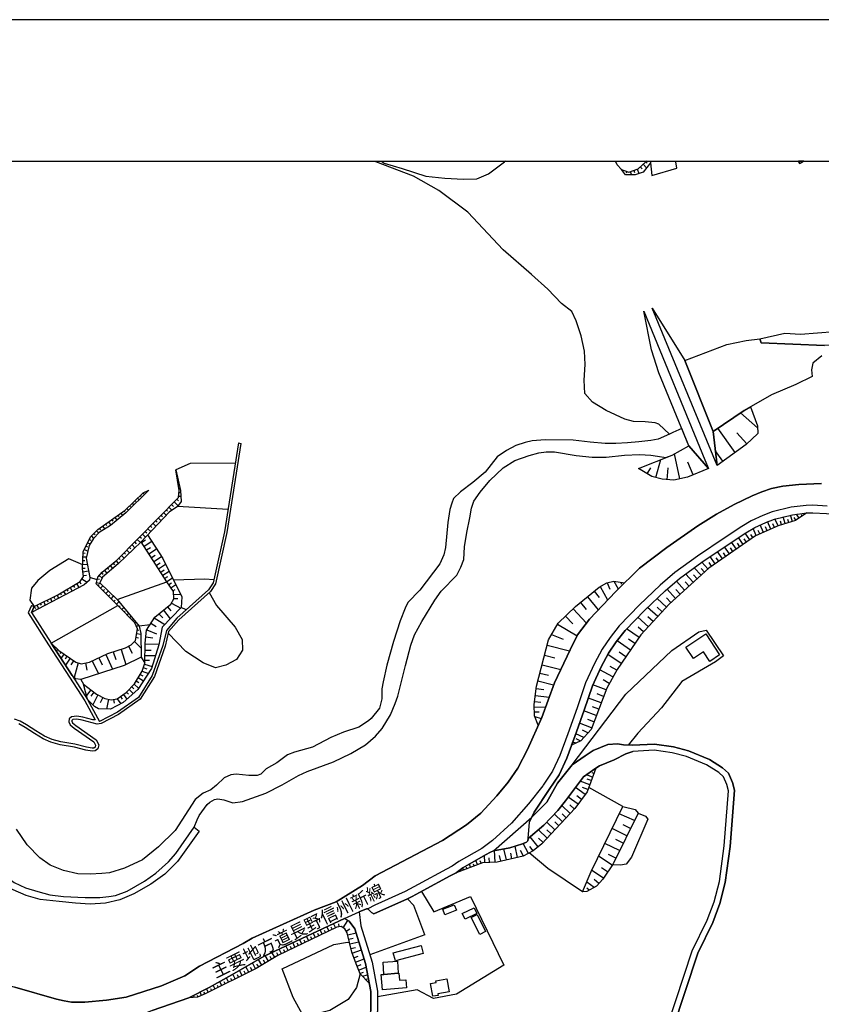
# Model space of a CAD drawing. Extents: x -10 to 410, y -24 to 273.
# Drawn here: x 76 to 209, y 110 to 273 of the extents above; entities that cross this region are included whole.
import ezdxf

# ---------------------------------------------------------------- set-up
doc = ezdxf.new("R2010")
doc.units = 0
for name, color, linetype in [('01_CYUKI_PNT', 2, 'Continuous'), ('05_DM_LINE', 7, 'Continuous'), ('06_HOUSE_POLY', 160, 'Continuous'), ('07_HODO_POLY', 1, 'Continuous'), ('08_ROAD_LINE', 3, 'Continuous'), ('09_ROAD_POLY', 5, 'Continuous'), ('12_KASEN_LINE', 4, 'Continuous'), ('13_KASEN_POLY', 253, 'Continuous'), ('印刷レイアウト', 1, 'Continuous'), ('印刷用フレーム', 1, 'Continuous'), ('背景', 3, 'Continuous')]:
    doc.layers.add(name, color=color, linetype=linetype)
doc.styles.add('STD', font='txt')

msp = doc.modelspace()

# ---------------------------------------------------------------- linework, layer by layer
at = {"layer": '05_DM_LINE', "color": 253}
for p, q in [((136.350334, 249.647122), (136.408211, 249.589244)), ((136.408211, 249.589244), (136.452998, 249.544458)), ((156.808516, 249.544458), (156.867083, 249.589244)), ((156.945631, 249.647122), (156.867083, 249.589244)), ((175.243739, 249.647122), (175.273367, 249.589244)), ((175.292832, 249.544458), (175.273367, 249.589244)), ((179.802634, 249.128463), (180.367113, 248.515063)), ((180.251874, 249.544458), (180.296833, 249.589244)), ((180.261693, 249.550315), (180.26755, 249.544458)), ((180.26755, 249.544458), (180.507673, 249.284698)), ((180.360223, 249.647122), (180.296833, 249.589244)), ((181.072152, 249.589244), (181.062505, 249.544458)), ((181.085243, 249.647122), (181.072152, 249.589244)), ((185.217463, 249.647122), (185.228487, 249.589244)), ((185.238306, 249.544458), (185.228487, 249.589244)), ((176.501888, 248.149883), (176.433503, 247.954546)), ((177.091688, 247.935082), (176.988163, 247.643971)), ((177.677699, 247.899942), (177.873036, 247.368536)), ((178.261643, 248.118533), (178.402203, 247.749563)), ((178.85351, 248.333507), (179.126879, 247.58351)), ((179.34168, 248.704544), (179.662074, 248.358828)), ((192.097491, 199.083455), (181.34173, 225.214332)), ((198.822145, 205.333548), (196.017493, 207.788523)), ((192.097491, 199.083455), (191.447229, 204.720148)), ((195.087834, 201.233884), (192.212901, 205.233812)), ((197.052572, 202.675312), (195.382734, 204.458493)), ((112.562466, 202.810015), (112.95693, 202.739735)), ((193.087783, 199.794351), (191.812409, 201.569781)), ((181.917923, 197.069797), (182.767483, 200.050321)), ((185.943344, 196.833464), (185.023332, 201.019082)), ((102.167924, 198.300213), (102.171886, 198.300213)), ((180.517491, 197.698699), (181.08197, 198.64989)), ((183.828056, 196.694798), (183.978434, 198.644033)), ((188.136664, 197.509219), (187.238184, 199.62847)), ((102.267487, 197.685091), (102.312446, 197.688881)), ((102.363261, 197.06394), (102.408219, 197.073759)), ((102.462824, 196.448646), (102.587881, 196.470178)), ((97.292942, 194.765028), (97.328082, 194.685102)), ((102.558598, 195.829563), (102.642486, 195.845238)), ((102.652304, 195.214269), (102.863144, 195.243552)), ((95.367133, 193.224037), (95.507693, 193.073659)), ((95.818269, 193.653813), (96.097493, 193.364769)), ((96.267509, 194.089273), (96.408069, 193.944751)), ((96.716749, 194.519048), (96.992185, 194.239651)), ((102.331911, 193.454514), (102.623021, 193.169432)), ((102.617164, 193.974034), (103.001809, 193.935105)), ((102.677626, 194.595185), (102.818358, 194.57951)), ((93.542955, 191.515097), (93.677658, 191.329579)), ((94.017517, 191.925236), (94.312417, 191.614661)), ((94.466758, 192.355012), (94.613174, 192.204633)), ((94.917893, 192.788577), (95.202974, 192.489715)), ((100.581974, 191.669438), (100.796776, 191.458426)), ((101.023291, 192.114716), (101.527308, 191.618623)), ((101.457029, 192.559995), (101.757785, 192.269057)), ((101.898345, 193.009235), (102.546712, 192.36862)), ((110.853526, 191.729899), (102.472643, 192.269057)), ((91.511727, 190.054205), (91.697245, 189.800301)), ((92.023324, 190.419385), (92.363182, 189.944823)), ((92.527341, 190.784565), (92.687366, 190.563907)), ((93.037043, 191.149917), (93.331943, 190.743568)), ((98.831866, 189.884189), (99.062343, 189.653712)), ((99.273355, 190.329468), (99.722595, 189.884189)), ((99.70692, 190.774919), (99.933607, 190.559945)), ((100.148409, 191.224159), (100.581974, 190.794383)), ((202.238129, 189.018953), (201.722743, 190.179262)), ((203.427721, 189.390162), (203.08769, 190.499483)), ((204.027167, 189.573614), (203.863181, 190.108809)), ((204.622824, 189.759304), (204.302775, 190.788527)), ((205.212969, 189.964288), (204.912212, 190.413528)), ((205.73249, 190.310003), (205.302542, 190.95458)), ((206.25201, 190.65968), (206.122819, 190.84916)), ((206.773253, 191.003328), (206.68747, 191.134242)), ((89.011621, 188.18903), (89.373012, 187.833496)), ((89.482393, 188.595207), (89.652237, 188.36473)), ((89.992095, 188.958492), (90.347629, 188.47015)), ((90.498008, 189.323672), (90.687488, 189.063912)), ((91.007709, 189.689025), (91.398383, 189.149867)), ((97.523419, 188.544392), (98.007799, 188.06983)), ((97.96284, 188.98967), (98.197279, 188.753337)), ((98.398301, 189.435121), (98.867178, 188.974167)), ((198.603381, 187.409577), (198.087823, 188.573675)), ((199.206962, 187.679156), (198.94324, 188.278775)), ((199.822256, 187.948735), (199.277242, 189.169504)), ((200.437378, 188.22417), (200.167971, 188.845148)), ((201.058529, 188.493576), (200.507658, 189.724164)), ((201.657975, 188.759193), (201.386502, 189.358812)), ((202.832064, 189.208434), (202.65223, 189.784626)), ((87.808594, 186.774818), (88.033214, 186.663542)), ((88.132777, 187.304157), (88.492101, 186.944834)), ((88.572199, 187.749436), (88.751861, 187.569774)), ((95.77331, 186.753459), (96.283184, 186.25926)), ((96.212904, 187.204594), (96.462846, 186.954652)), ((96.488167, 186.284581), (97.122926, 186.694892)), ((96.648364, 187.649873), (97.14842, 187.159635)), ((97.087786, 188.095151), (97.331871, 187.855028)), ((196.447268, 185.948684), (195.677634, 187.063862)), ((196.997967, 186.32954), (196.617112, 186.878343)), ((197.542809, 186.704538), (196.792811, 187.788538)), ((198.068358, 187.069718), (197.703006, 187.595095)), ((86.978498, 185.095162), (87.55848, 184.81008)), ((87.251866, 185.653784), (87.482343, 185.544402)), ((87.533158, 186.214301), (87.943297, 186.015175)), ((94.023374, 184.970277), (94.482433, 184.524826)), ((94.462796, 185.413489), (94.697234, 185.185079)), ((94.898428, 185.864624), (95.382808, 185.390062)), ((95.33785, 186.310075), (95.581935, 186.063923)), ((96.898306, 185.649822), (98.161967, 186.470272)), ((97.308445, 185.019025), (97.937347, 185.425202)), ((97.712899, 184.384266), (98.982416, 185.198687)), ((194.167993, 184.364629), (193.3534, 185.538546)), ((194.747975, 184.769084), (194.341798, 185.349065)), ((195.3221, 185.169404), (194.527317, 186.319721)), ((195.892436, 185.560078), (195.497972, 186.128346)), ((86.748021, 183.894029), (87.328003, 183.868536)), ((86.767486, 184.51897), (87.126809, 184.503467)), ((92.712859, 183.628413), (92.921804, 183.425324)), ((93.152281, 184.073691), (93.578095, 183.653734)), ((93.587741, 184.524826), (93.808572, 184.304168)), ((98.123037, 183.749508), (98.757796, 184.159646)), ((98.533176, 183.114749), (99.802694, 183.935026)), ((191.792944, 182.720285), (190.956992, 183.925208)), ((192.392563, 183.134214), (191.978463, 183.733832)), ((192.98822, 183.550209), (192.162086, 184.7398)), ((193.578021, 183.958453), (193.167882, 184.55032)), ((86.671712, 182.019036), (87.132666, 181.999571)), ((86.697206, 182.643977), (87.472525, 182.614693)), ((86.722527, 183.269089), (87.037065, 183.253414)), ((90.302671, 181.644038), (90.722628, 181.11866)), ((90.792908, 182.034711), (90.992034, 181.778741)), ((91.283145, 182.425213), (91.671752, 181.929119)), ((91.773382, 182.81003), (91.962862, 182.573697)), ((92.261724, 183.198637), (92.626904, 182.73975)), ((98.933496, 182.493598), (99.546723, 182.89409)), ((99.308495, 181.909654), (100.482411, 182.663614)), ((99.667818, 181.354994), (100.222651, 181.714317)), ((189.43736, 180.80998), (188.296861, 182.063995)), ((190.03319, 181.349137), (189.492137, 181.948756)), ((190.597496, 181.864696), (189.572236, 182.993654)), ((191.193325, 182.304118), (190.767512, 182.909593)), ((86.578006, 180.243606), (87.421882, 179.649844)), ((86.732346, 181.39978), (87.671823, 181.538618)), ((86.822263, 180.778802), (87.308538, 180.854938)), ((89.107395, 180.063944), (87.876807, 180.470121)), ((89.148391, 180.22018), (89.466718, 180.140081)), ((89.427616, 180.759337), (89.911997, 180.349026)), ((89.831898, 181.233899), (90.087869, 181.019097)), ((100.00182, 180.829617), (101.058431, 181.503478)), ((100.341679, 180.30424), (100.837773, 180.624462)), ((100.683605, 179.778863), (101.613264, 180.378309)), ((188.148378, 179.643987), (186.886612, 181.0346)), ((188.808458, 180.243606), (188.206944, 180.903687)), ((84.058607, 178.45853), (84.228451, 178.175343)), ((84.587774, 178.784608), (84.956916, 178.184989)), ((85.12297, 179.108792), (85.318306, 178.78857)), ((85.658165, 179.435042), (86.062447, 178.765144)), ((86.193361, 179.759226), (86.402306, 179.409721)), ((88.992156, 179.614704), (89.648275, 179.444861)), ((89.222633, 179.114648), (89.408152, 179.304129)), ((89.662055, 178.66937), (90.046872, 179.054187)), ((90.103372, 178.229948), (90.296814, 178.425285)), ((92.402284, 176.769055), (100.703069, 179.743551)), ((101.017434, 179.253314), (101.457029, 179.534606)), ((101.357293, 178.730004), (102.171886, 179.253314)), ((101.697152, 178.204626), (102.07215, 178.44475)), ((172.697125, 178.954624), (173.917894, 176.704632)), ((173.827977, 179.554243), (174.308568, 178.47989)), ((174.97261, 179.854999), (175.697114, 178.550342)), ((176.197169, 179.659663), (176.187351, 179.313947)), ((185.202993, 176.970249), (183.796878, 178.515202)), ((185.962809, 177.663574), (185.273446, 178.425285)), ((186.716768, 178.345186), (185.353372, 179.854999)), ((187.452985, 179.009229), (186.787048, 179.743551)), ((81.328025, 176.938898), (81.591747, 176.409559)), ((81.886647, 177.214334), (82.01756, 176.958535)), ((82.447164, 177.493559), (82.697106, 176.993675)), ((82.988216, 177.809991), (83.142556, 177.560049)), ((83.523412, 178.134174), (83.847595, 177.599151)), ((90.542966, 177.784669), (90.943286, 178.184989)), ((90.982388, 177.345247), (91.187371, 177.544374)), ((91.427667, 176.899797), (91.841767, 177.313897)), ((101.796715, 177.599151), (102.96288, 177.663574)), ((101.832027, 176.929252), (102.497964, 176.970249)), ((170.568228, 177.243617), (172.367084, 175.069762)), ((171.658084, 178.143993), (172.497998, 177.11856)), ((183.697142, 175.528821), (182.136686, 176.964392)), ((184.427675, 176.269), (183.728493, 177.038634)), ((78.183514, 175.800294), (78.642573, 175.599101)), ((78.591758, 175.489719), (78.933511, 175.339341)), ((79.091641, 175.823721), (79.382751, 175.243567)), ((79.65233, 176.105013), (79.79289, 175.819759)), ((80.212847, 176.378381), (80.488283, 175.829578)), ((80.773364, 176.659673), (80.902211, 176.390095)), ((81.443263, 169.534699), (92.542844, 175.778762)), ((91.867088, 176.45848), (92.078101, 176.66932)), ((92.308577, 176.015096), (92.703041, 176.409559)), ((92.747999, 175.573779), (92.927661, 175.749479)), ((93.187421, 175.128328), (93.507815, 175.44476)), ((100.812451, 175.573779), (101.357293, 174.909565)), ((101.437391, 176.153761), (102.978383, 175.345197)), ((103.908214, 175.060116), (103.0683, 175.429085)), ((168.187495, 175.224102), (170.417849, 172.878337)), ((169.408092, 176.284675), (170.367034, 175.124539)), ((182.238144, 173.944766), (180.572268, 175.4799)), ((182.978495, 174.74954), (182.171826, 175.493681)), ((78.341644, 174.913527), (78.568331, 174.813963)), ((93.6327, 174.684945), (93.767575, 174.823782)), ((94.072122, 174.243628), (94.308455, 174.479961)), ((94.511716, 173.800244), (94.613174, 173.899807)), ((94.953033, 173.358927), (95.11323, 173.515162)), ((98.591743, 173.724108), (100.318252, 172.628395)), ((99.357415, 174.394006), (100.033171, 173.724108)), ((100.107412, 174.999482), (101.251873, 173.583548)), ((166.91212, 174.009189), (168.126861, 172.733815)), ((180.687335, 172.259253), (178.962892, 173.849164)), ((181.472644, 173.11467), (180.617055, 173.899807)), ((95.386598, 172.909687), (95.472553, 172.944827)), ((95.626893, 172.333495), (95.978465, 172.479911)), ((97.882742, 172.599112), (96.078029, 172.358816)), ((98.037082, 172.845264), (98.917821, 172.284574)), ((165.591787, 172.663535), (168.86325, 170.769077)), ((179.14841, 170.483823), (177.082042, 171.894073)), ((179.892551, 171.399874), (179.023353, 172.204476)), ((95.546795, 170.515173), (95.96279, 170.438864)), ((95.652215, 171.1284), (96.376891, 170.999554)), ((95.761597, 171.743694), (96.007749, 171.704593)), ((97.177703, 170.55996), (98.363161, 170.4194)), ((97.337728, 171.733876), (98.953133, 171.079652)), ((164.613208, 170.97406), (166.517485, 170.169458)), ((178.443199, 169.454601), (177.363162, 170.188923)), ((81.667883, 169.313869), (81.617068, 169.26512)), ((82.113162, 168.878408), (82.037025, 168.804167)), ((94.287096, 169.015179), (94.917893, 167.893972)), ((95.277216, 169.809962), (96.392566, 168.698747)), ((97.058503, 169.403786), (99.382737, 169.368646)), ((163.867173, 169.214305), (167.613197, 168.253468)), ((177.703021, 168.374563), (175.488169, 169.890061)), ((82.55844, 168.438987), (82.312461, 168.188873)), ((83.052639, 168.060026), (82.882796, 167.810084)), ((83.56837, 167.708454), (83.087779, 166.993597)), ((84.087891, 167.358949), (83.773353, 166.890072)), ((84.603449, 167.009272), (83.822274, 165.854993)), ((89.376801, 167.095227), (89.911997, 165.948699)), ((90.523329, 167.624566), (91.658143, 165.198702)), ((91.777344, 168.083453), (92.197129, 166.800327)), ((93.068221, 168.499448), (93.886603, 165.970231)), ((96.408069, 167.198752), (97.01165, 166.179176)), ((97.033181, 167.499509), (98.802582, 167.474015)), ((97.042828, 168.38421), (98.062404, 168.368707)), ((163.427751, 167.509328), (165.132728, 167.073695)), ((176.183561, 166.144036), (173.953034, 167.669352)), ((176.947167, 167.26507), (175.828027, 168.028848)), ((85.183431, 166.618598), (84.706974, 165.919416)), ((85.933601, 166.259275), (85.292813, 163.839267)), ((87.152303, 166.243599), (87.367105, 165.05418)), ((88.296764, 166.589315), (89.308588, 164.435097)), ((96.761708, 165.470176), (97.363222, 165.259163)), ((96.972548, 166.063938), (98.232419, 165.628478)), ((97.017506, 166.724018), (97.792825, 166.714372)), ((163.033115, 165.954556), (166.136629, 165.163562)), ((175.427707, 165.024897), (174.318214, 165.643981)), ((95.921794, 163.804127), (96.802705, 163.27875)), ((96.242187, 164.339323), (96.693323, 164.073706)), ((96.558447, 164.87848), (97.607307, 164.515023)), ((162.671724, 164.544478), (164.081974, 164.184983)), ((174.808451, 163.913509), (172.636663, 165.12446)), ((86.402306, 163.483906), (86.818301, 162.720128)), ((87.068243, 162.528753), (86.921826, 162.333416)), ((94.841756, 162.284668), (95.212793, 161.934991)), ((95.273427, 162.739765), (95.992074, 162.050229)), ((95.603467, 163.265142), (96.03307, 163.009172)), ((162.341684, 163.24361), (164.943248, 162.579568)), ((173.658134, 161.768937), (171.478422, 162.595243)), ((174.202976, 162.82951), (173.16204, 163.409664)), ((88.058535, 161.768937), (87.328003, 160.813957)), ((88.552734, 161.390149), (88.062497, 160.743677)), ((89.222633, 160.935052), (88.3729, 159.284679)), ((90.052729, 160.509238), (89.591775, 159.618681)), ((92.962801, 160.65376), (93.257701, 160.224156)), ((93.478532, 161.009294), (94.027336, 160.208481)), ((93.978415, 161.378436), (94.308455, 161.063898)), ((94.411981, 161.829571), (95.107373, 161.163634)), ((161.927584, 160.854953), (164.207031, 160.569872)), ((162.072106, 161.993557), (163.341796, 161.833533)), ((172.837857, 159.599044), (170.716711, 160.403818)), ((173.247995, 160.679253), (172.167958, 161.083535)), ((90.998063, 160.208481), (90.636673, 158.560003)), ((91.827987, 160.185055), (91.937368, 159.563904)), ((92.447243, 160.304083), (93.027224, 159.458484)), ((161.742065, 158.903824), (163.613269, 158.948782)), ((161.796842, 159.833483), (162.818313, 159.704636)), ((172.433575, 158.538471), (171.392467, 158.935002)), ((161.761702, 158.118686), (162.542878, 158.140046)), ((161.812345, 157.354909), (162.902201, 157.034687)), ((172.037044, 157.49943), (169.992036, 158.274921)), ((89.081901, 156.060069), (88.261624, 156.28469)), ((171.267582, 155.464412), (169.261675, 156.224056)), ((171.652227, 156.47417), (170.636613, 156.858815)), ((169.988246, 153.858826), (168.632773, 154.454483)), ((170.648326, 154.605033), (169.761559, 155.044455)), ((168.693235, 152.919348), (168.132718, 153.083507)), ((169.457012, 153.269025), (168.716661, 153.624559)), ((171.417961, 147.265085), (170.408203, 147.640084)), ((171.632762, 147.849029), (171.332005, 147.964267)), ((171.853421, 148.43504), (171.648437, 148.509281)), ((170.947188, 145.993673), (169.367095, 146.573655)), ((171.202987, 146.679247), (170.511556, 146.929188)), ((170.187373, 144.368621), (168.587815, 145.538576)), ((169.597572, 143.569876), (168.79297, 144.159676)), ((170.652288, 145.204574), (169.747951, 145.538576)), ((176.433503, 142.358925), (170.786991, 145.560107)), ((167.71276, 141.22411), (166.308539, 142.538586)), ((169.007772, 142.765101), (167.386682, 143.954521)), ((168.402296, 141.964289), (167.667974, 142.653825)), ((166.433596, 139.855029), (165.091732, 141.108872)), ((167.058537, 140.524928), (166.386571, 141.149868)), ((178.376881, 140.050194), (175.857311, 141.179152)), ((176.433503, 142.358925), (178.482301, 141.864726)), ((165.17183, 138.509203), (163.808434, 139.784577)), ((165.802627, 139.184958), (165.126872, 139.819717)), ((177.728514, 138.733823), (176.492069, 139.339299)), ((163.882676, 137.128408), (162.411964, 138.509203)), ((164.537071, 137.829485), (163.837889, 138.479919)), ((177.117182, 137.499445), (174.658073, 138.714358)), ((160.757802, 134.59523), (159.876891, 136.224071)), ((162.392499, 135.694732), (161.068205, 137.358885)), ((163.197274, 136.394086), (162.417821, 137.11859)), ((175.908126, 135.04447), (173.462797, 136.253354)), ((176.511707, 136.269029), (175.286975, 136.874505)), ((153.501914, 133.054239), (153.443347, 134.229877)), ((155.242204, 133.143983), (155.142468, 135.054116)), ((156.187366, 133.300218), (155.978421, 134.233839)), ((157.107378, 133.503307), (156.69724, 135.349017)), ((158.017573, 133.708462), (157.812417, 134.618656)), ((158.956878, 133.919474), (158.537093, 135.800324)), ((159.943209, 134.153741), (159.46279, 135.04447)), ((161.562404, 135.034652), (160.992068, 135.749509)), ((175.30265, 133.823701), (174.081881, 134.425214)), ((151.136683, 132.284604), (150.943241, 132.809981)), ((151.722522, 132.503368), (151.607284, 132.813943)), ((152.308533, 132.724026), (152.042916, 133.435094)), ((152.892476, 132.944857), (152.742098, 133.345177)), ((154.287051, 133.095235), (154.247949, 133.878478)), ((174.667891, 132.624463), (172.427718, 134.124457)), ((148.796775, 131.403866), (148.796775, 131.413512)), ((149.382785, 131.624524), (149.353502, 131.708412)), ((149.966729, 131.845182), (149.841672, 132.179184)), ((150.55274, 132.063946), (150.472641, 132.278748)), ((173.222502, 130.458531), (171.277228, 131.759227)), ((173.917894, 131.503429), (172.876959, 132.198649)), ((171.683577, 128.919435), (170.443343, 129.829629)), ((172.462858, 129.573659), (171.693224, 130.265089)), ((170.847625, 128.458481), (170.46677, 128.788521)), ((128.728404, 122.259204), (128.398364, 122.944778)), ((129.331985, 122.393907), (129.277208, 122.864852)), ((130.001884, 122.194781), (130.777203, 123.448796)), ((125.353417, 120.628296), (125.001845, 121.354867)), ((125.912039, 120.903904), (125.742196, 121.259093)), ((126.478413, 121.175377), (126.132697, 121.884378)), ((127.037035, 121.444784), (126.873048, 121.794461)), ((127.603408, 121.720047), (127.267512, 122.413544)), ((128.167887, 121.989798), (127.998044, 122.333618)), ((130.462838, 121.689041), (131.058495, 122.060078)), ((130.738273, 121.038607), (132.136637, 121.364857)), ((121.972572, 118.999455), (121.607392, 119.759098)), ((122.537051, 119.274718), (122.353427, 119.649889)), ((123.097568, 119.544469), (122.738245, 120.294466)), ((123.662047, 119.813875), (123.482385, 120.184912)), ((124.228421, 120.089483), (123.872887, 120.823633)), ((124.787043, 120.358889), (124.613238, 120.72407)), ((130.908116, 120.314103), (131.632792, 120.479812)), ((131.078132, 119.559972), (132.581916, 119.909649)), ((143.542832, 121.069957), (134.402304, 117.739583)), ((118.622906, 117.32376), (118.136631, 118.134391)), ((119.158101, 117.64002), (118.966726, 118.038618)), ((119.72258, 117.913561), (119.341725, 118.698698)), ((120.287059, 118.185034), (120.097579, 118.573641)), ((120.847576, 118.458575), (120.472578, 119.229932)), ((121.412055, 118.730048), (121.228432, 119.114865)), ((131.261583, 118.778624), (132.037074, 118.964315)), ((131.466739, 117.993487), (132.997911, 118.559861)), ((115.402258, 115.403809), (114.908059, 116.393929)), ((115.943311, 115.720068), (115.658057, 116.194803)), ((116.478506, 116.038395), (115.91196, 116.983729)), ((117.011635, 116.358789), (116.73241, 116.829734)), ((117.54683, 116.68504), (116.998027, 117.60488)), ((118.087882, 117.003366), (117.828122, 117.435037)), ((131.742174, 117.249346), (132.488209, 117.524954)), ((132.007791, 116.524843), (133.462827, 117.059866)), ((113.167942, 114.284497), (112.742128, 115.124411)), ((113.722602, 114.563894), (113.501944, 115.003488)), ((114.283119, 114.845359), (113.822165, 115.759342)), ((114.841741, 115.124411), (114.603513, 115.599146)), ((132.277197, 115.823766), (132.97259, 116.104886)), ((132.533168, 115.188835), (133.808542, 115.698709)), ((132.761578, 114.609025), (133.341732, 114.839157)), ((109.812419, 112.605013), (109.47256, 113.28473)), ((110.372936, 112.88441), (110.197236, 113.233743)), ((110.933453, 113.163463), (110.568273, 113.884177)), ((111.488285, 113.444927), (111.302595, 113.813897)), ((112.046735, 113.72398), (111.66209, 114.493614)), ((112.607425, 114.003377), (112.408126, 114.403697)), ((133.193248, 114.159785), (134.042809, 114.419545)), ((133.63267, 113.714334), (133.972529, 113.753263)), ((134.072264, 113.268883), (134.247964, 113.294377)), ((106.447249, 110.958602), (106.193346, 111.538411)), ((107.017413, 111.204582), (106.882709, 111.514985)), ((107.578102, 111.483979), (107.273383, 112.095139)), ((108.136724, 111.765099), (107.982384, 112.073779)), ((108.697241, 112.044496), (108.376847, 112.684939)), ((109.251902, 112.323549), (109.087743, 112.653933)), ((142.257811, 111.909793), (135.662004, 110.733982)), ((104.632718, 110.614781), (104.626861, 110.675415)), ((105.251801, 110.644065), (105.10349, 110.979961)), ((105.872952, 110.708488), (105.751857, 110.983751))]:
    msp.add_line(p, q, dxfattribs=at)
for points in [[(136.452998, 249.544458), (136.78321, 249.319838), (139.796807, 248.403787), (143.738169, 247.114632), (146.863215, 246.804229), (149.956911, 246.628357), (152.193294, 246.67521), (154.113246, 247.550264), (156.808516, 249.544458)], [(176.212845, 248.259265), (175.523309, 249.028727), (175.292832, 249.544458)], [(176.212845, 248.259265), (177.437404, 247.810025), (178.992175, 248.384322), (180.251874, 249.544458)], [(181.062505, 249.544458), (181.023404, 249.378404), (179.847593, 247.829489), (178.523298, 247.374392), (176.867068, 247.358889), (176.212845, 248.259265)], [(181.023404, 249.378404), (181.261632, 247.243651), (185.443289, 248.458564), (185.238306, 249.544458)], [(179.943366, 224.720133), (190.091756, 199.989688), (190.671738, 198.5834)], [(190.671738, 198.5834), (187.392524, 202.349061), (182.417806, 214.483894), (181.197209, 218.30416), (179.943366, 224.720133)], [(181.34173, 225.214332), (186.747947, 216.52494), (191.447229, 204.720148), (192.097491, 199.083455)], [(199.187497, 220.108873), (203.353307, 221.024924), (205.99225, 220.909686), (222.89251, 222.194878), (224.867239, 218.979915)], [(186.747947, 216.52494), (193.716686, 219.175252), (196.95697, 219.810011), (199.187497, 220.108873)], [(224.867239, 218.979915), (224.193378, 218.765114), (222.152159, 219.85497), (209.953076, 218.993696), (199.42762, 219.464296), (199.187497, 220.108873)], [(207.882574, 213.823641), (205.177485, 212.518983), (201.161882, 210.778866), (196.59179, 208.179197), (191.447229, 204.720148)], [(191.447229, 204.720148), (196.59179, 208.179197), (197.662009, 208.784672)], [(197.662009, 208.784672), (198.812499, 205.640161), (198.863142, 204.374433), (196.917868, 202.550255), (192.097491, 199.083455)], [(112.95693, 202.739735), (110.671798, 187.944773), (108.77734, 179.41351), (107.912104, 178.114709), (102.652304, 173.390106), (100.96283, 171.448622), (100.392494, 169.018968), (98.617064, 163.999464), (96.25769, 160.208481), (92.642579, 157.675302), (89.777294, 156.153776), (89.081901, 156.060069)], [(112.562466, 202.810015), (110.277334, 188.019014), (108.398379, 179.569746), (107.607385, 178.378432), (102.363261, 173.669331), (100.597649, 171.640169), (100.007677, 169.12835), (98.251884, 164.175336), (95.956934, 160.489773), (92.478421, 158.050301), (89.466718, 156.515167)], [(179.068312, 198.563935), (184.626801, 200.800319), (187.392524, 202.349061), (190.671738, 198.5834)], [(81.443263, 169.534699), (82.716743, 168.284646), (85.57221, 166.354876), (86.456911, 166.118715), (87.812383, 166.358838), (90.86715, 167.788553), (93.808572, 168.739743), (94.74805, 169.274939), (95.453088, 169.98394), (95.796737, 171.929213), (95.376952, 172.929152), (92.542844, 175.778762), (88.937379, 179.399902), (89.22849, 180.519042), (89.927672, 181.349137), (92.392466, 183.300267), (102.591671, 193.720131), (102.70312, 194.894047), (102.162067, 198.345171)], [(102.162067, 198.345171), (102.933596, 194.925225), (103.058481, 193.099152), (102.472643, 192.269057), (101.052574, 191.288582), (96.421849, 186.390173), (92.603478, 182.720285), (89.966774, 180.47994), (89.55853, 179.528749), (92.402284, 176.769055), (96.078029, 172.358816), (96.376891, 171.124438), (96.408069, 167.198752), (93.607378, 165.833461), (86.402306, 163.483906), (85.578067, 163.599144), (84.927633, 164.149843), (81.443263, 169.534699)], [(112.042946, 199.444846), (104.562438, 199.413496), (102.162067, 198.345171)], [(190.671738, 198.5834), (187.207005, 197.114756), (184.92773, 196.608843), (183.007779, 196.759222), (181.273345, 197.253421), (179.068312, 198.563935)], [(78.212797, 174.628445), (78.642573, 175.599101), (82.572221, 177.554192), (86.261574, 179.804184), (86.847584, 180.628423), (86.667923, 181.864696), (86.777304, 184.694842), (88.00772, 187.1791), (89.232279, 188.413478), (93.732435, 191.649973), (96.732425, 194.534551), (97.70308, 194.935044)], [(97.70308, 194.935044), (93.886603, 191.198665), (91.312428, 189.079587), (89.433473, 187.893958), (88.497957, 186.948796), (87.792919, 185.769023), (87.273398, 183.644088), (87.876807, 180.470121), (87.822202, 179.999521), (86.943358, 179.229887), (78.212797, 174.628445)], [(202.036936, 195.403749), (201.158092, 195.239762), (199.552677, 194.669427), (197.91798, 194.024849), (194.966739, 192.573775), (192.027211, 190.970256), (188.91784, 189.044447), (183.757776, 185.435021), (179.238155, 182.015074), (178.49212, 181.288504)], [(207.033013, 191.179201), (205.148546, 189.925358), (202.267413, 189.034629), (198.478497, 187.354972), (190.722553, 181.979934), (184.136564, 176.003383), (179.421779, 170.893962), (175.492131, 165.134279), (173.767516, 162.050229), (171.16199, 155.185015), (169.482334, 153.284701), (167.943237, 152.573633)], [(167.943237, 152.573633), (168.478433, 154.015061), (170.033204, 158.39016), (171.417961, 162.46433), (172.841646, 165.573701), (174.062416, 167.87847), (175.363284, 169.729864), (176.831928, 171.634313), (180.091678, 175.024803), (183.472522, 178.23391), (185.841714, 180.274957), (189.568274, 182.993654), (194.132681, 186.063923), (196.908222, 187.864674), (198.363258, 188.739728), (200.206901, 189.608926), (201.652119, 190.163586), (204.662099, 190.874482), (207.033013, 191.179201)], [(97.488279, 187.518959), (100.023352, 183.589311), (103.183538, 177.22019), (103.0683, 175.429085), (99.876935, 172.179154), (99.363272, 169.26512), (98.132684, 165.319797), (95.837733, 161.813896), (93.42186, 159.669496), (91.292963, 158.538471), (89.337872, 158.608923), (88.632661, 159.019062), (87.498018, 160.175236), (86.818301, 162.720128)], [(86.818301, 162.720128), (88.982338, 161.060109), (90.367094, 160.349041), (91.433523, 160.114775), (92.437424, 160.294436), (93.912097, 161.31005), (95.322175, 162.788513), (96.558447, 164.8647), (97.01165, 166.179176), (97.062465, 169.554164), (97.312406, 171.698736), (98.662023, 173.829527), (101.367112, 176.024915), (101.832027, 176.909615), (101.767432, 178.089388), (100.703069, 179.743551), (96.421849, 186.390173)], [(86.693244, 182.573697), (84.417931, 183.550209), (81.247926, 181.595117), (79.257694, 179.938888), (78.20694, 178.644048), (77.933572, 176.653817), (78.642573, 175.599101)], [(108.501904, 180.038623), (107.017413, 180.169364), (101.808428, 179.989703)], [(162.402318, 155.909691), (161.777205, 157.435007), (161.732419, 159.319819), (162.122921, 162.384231), (164.081974, 170.063866), (165.703064, 172.85491), (168.577996, 175.599101), (172.517463, 178.85885), (173.783191, 179.538567), (174.962792, 179.858789), (176.742183, 179.569746)], [(176.742183, 179.569746), (175.257692, 178.118671), (170.89844, 173.515162), (168.943349, 170.925312), (167.683477, 168.399885), (165.072267, 162.938892), (162.962835, 157.175247), (162.402318, 155.909691)], [(107.73227, 177.954513), (108.933575, 175.788581), (112.027271, 172.198619), (113.167942, 170.153783), (113.232365, 168.358888), (112.232426, 166.79447), (110.456996, 165.894095), (108.738238, 165.413504), (106.712866, 166.239638), (103.857399, 168.159589), (100.898406, 171.169397)], [(78.183514, 175.800294), (77.648318, 174.589343), (81.023306, 169.26512), (84.507676, 163.874407), (87.068243, 159.919438), (88.751861, 156.794392)], [(78.642573, 175.599101), (78.212797, 174.628445), (81.443263, 169.534699), (84.927633, 164.149843), (87.498018, 160.175236), (89.466718, 156.515167)], [(168.011622, 149.323702), (176.953023, 161.044434), (184.617155, 168.294465), (189.091645, 171.435014), (190.318271, 171.714239), (193.1777, 167.448694), (191.822228, 166.399835), (186.273385, 163.134229), (182.867046, 158.784623), (178.921723, 154.550256), (177.331984, 152.599127)], [(88.751861, 156.794392), (88.402184, 156.765108), (86.742164, 157.249489), (85.716732, 157.413475), (84.853391, 157.294447), (84.433434, 156.954588), (84.392437, 156.454533), (84.622914, 155.964296), (85.261635, 155.4291), (88.527241, 153.118647), (88.827998, 152.550206), (88.773393, 152.265125), (88.562381, 152.095109), (88.283156, 152.069788), (87.3125, 152.249449), (85.408051, 152.724183), (83.081923, 153.108828), (81.597603, 153.538604), (80.341694, 154.083446), (78.937473, 154.948682), (77.386663, 155.970152), (76.302664, 156.559953), (75.386613, 156.87449)], [(88.261624, 156.28469), (86.632783, 156.759252), (85.71277, 156.90963), (85.058546, 156.819713), (84.911957, 156.69879), (84.898349, 156.550307), (85.027196, 156.278833), (85.568248, 155.823736), (88.917914, 153.458506), (89.353375, 152.62841), (89.22849, 151.989689), (88.757718, 151.608834), (88.261624, 151.563875), (87.206908, 151.759212), (85.308488, 152.233946), (82.972541, 152.624448), (81.427588, 153.06387), (80.107427, 153.640062), (78.667894, 154.528725), (77.126903, 155.538482), (76.103365, 156.099171)], [(167.943237, 152.573633), (167.126922, 150.403739), (165.857404, 147.634227), (164.232353, 145.233857), (161.697279, 141.425304), (161.408063, 140.800191)], [(171.956946, 148.72994), (170.507766, 144.81011), (168.497898, 142.064025), (162.97851, 136.163609), (161.558442, 135.028795), (159.898423, 134.128419), (155.558464, 133.159658), (153.122953, 133.034602), (148.751816, 131.384229)], [(148.751816, 131.384229), (149.863204, 132.194859), (153.632655, 134.339259), (154.472569, 134.81985), (154.933523, 135.015187), (157.693217, 135.538497), (159.783184, 136.184969), (160.433446, 136.474013), (160.68356, 136.685025), (160.732308, 137.073631), (163.347652, 139.304159), (165.662067, 141.698672), (166.908158, 143.313905), (169.908148, 147.288512), (171.956946, 148.72994)], [(68.097652, 140.70459), (68.392552, 140.868576), (68.497972, 138.474063), (69.693248, 138.52884), (70.328007, 136.169466), (71.363258, 134.038502), (72.626919, 132.224143), (73.867154, 130.778753), (75.28705, 129.765034), (77.183575, 128.893941), (79.267513, 128.233861), (81.222605, 127.730016), (83.488272, 127.413584), (87.117163, 127.259243), (89.517533, 127.259243), (91.058525, 127.429259), (92.148381, 127.599102), (94.113118, 128.319816), (96.966691, 129.964332), (98.873035, 131.294484), (100.972648, 133.19876), (102.177743, 134.550271), (105.197196, 138.970157), (106.046757, 138.26908)], [(169.757769, 128.224042), (171.19334, 131.583527), (176.433503, 142.358925)], [(178.482301, 141.864726), (178.992175, 141.300247), (174.831878, 132.874405), (173.1269, 130.319866), (172.058576, 129.118561), (170.456951, 128.243679), (169.757769, 128.224042)], [(178.992175, 141.300247), (180.238266, 140.77487), (180.613265, 140.288595), (177.863218, 133.964261), (176.978517, 132.804125), (176.062466, 132.624463), (174.722496, 132.704561)], [(106.046757, 138.26908), (102.462824, 133.224082), (100.337889, 131.140144), (98.023302, 129.470133), (95.197118, 127.894002), (92.863238, 126.858923), (90.462868, 126.323728), (87.953116, 126.169387), (85.50193, 126.309947), (82.792879, 126.60502), (79.636655, 126.954525), (77.302603, 127.618567), (75.122891, 128.518943), (73.398448, 129.5287), (72.287061, 130.653868), (71.068358, 132.224143), (70.16781, 133.970117), (69.492055, 136.019088), (69.193365, 138.044459), (68.238212, 138.015176), (68.097652, 140.70459)], [(169.757769, 128.224042), (163.978449, 132.073764), (160.898362, 134.669472)], [(142.982315, 128.278819), (145.023362, 124.874548), (151.158043, 127.399803), (156.648319, 116.019103), (148.792985, 111.169442), (144.982365, 110.483868), (142.257811, 111.909793)], [(143.542832, 121.069957), (141.697122, 125.903771), (140.6679, 127.059945)], [(104.357282, 110.598934), (107.716767, 112.323549), (111.492075, 114.390262), (116.857294, 117.5346), (130.177584, 123.775046), (130.998033, 123.329595), (131.917874, 122.073858), (133.703122, 116.268872), (134.292923, 113.050119)], [(134.292923, 113.050119), (132.777253, 114.579397), (132.113211, 116.243723), (131.392497, 118.198815), (131.023355, 119.804229), (130.661964, 121.374504), (130.242179, 122.04423), (129.622923, 122.429047), (128.908066, 122.345331), (119.09764, 117.609014), (115.517497, 115.464442), (107.058582, 111.224219), (105.792853, 110.675415), (104.357282, 110.598934)], [(132.777253, 114.579397), (132.183491, 112.284619), (130.787021, 110.294387), (127.787032, 108.464353), (124.242201, 107.608936), (123.197131, 107.823565), (121.661997, 110.653711), (119.857284, 115.390028), (128.433504, 119.425269), (130.712779, 119.813875), (131.023355, 119.804229)], [(90.671813, 110.179321), (87.072205, 109.845147), (84.822213, 109.87443), (83.617118, 110.104907)]]:
    msp.add_lwpolyline(points, dxfattribs=at)
at = {"layer": '06_HOUSE_POLY', "color": 255}
for points in [[(190.886712, 166.491646), (189.828034, 168.091204), (188.177661, 166.995492), (186.93157, 168.876514), (190.212851, 171.056053), (192.52141, 167.575646), (190.886712, 166.491646)], [(146.88268, 124.386206), (146.521461, 125.30019), (148.427633, 126.056044), (148.786956, 125.146022), (146.88268, 124.386206)], [(150.236308, 123.645855), (149.76743, 124.591189), (151.742159, 125.565807), (152.206902, 124.620645), (150.236308, 123.645855)], [(152.662, 121.110954), (151.251922, 123.950746), (152.222578, 124.431165), (153.632655, 121.5912), (152.662, 121.110954)], [(138.652346, 116.731893), (138.306631, 118.071691), (142.941318, 119.270928), (143.287033, 117.931131), (138.652346, 116.731893)], [(139.111233, 114.661735), (136.75186, 114.470188), (136.620946, 116.536556), (138.982387, 116.687107), (139.111233, 114.661735)], [(139.111233, 114.661735), (139.216653, 114.671381), (139.312427, 113.501427), (140.406245, 113.585487), (140.511664, 112.251546), (136.511564, 111.931152), (136.312438, 114.437115), (136.75186, 114.470188), (139.111233, 114.661735)], [(144.857308, 110.835267), (144.482309, 112.94091), (145.431605, 113.110753), (145.376828, 113.421501), (147.207035, 113.751541), (147.597537, 111.571829), (145.697222, 111.231798), (145.742181, 110.991675), (144.857308, 110.835267)]]:
    msp.add_lwpolyline(points, close=True, dxfattribs=at)
at = {"layer": '07_HODO_POLY', "color": 253}
msp.add_lwpolyline([(210.402317, 192.323661), (208.011765, 192.454575), (206.93345, 192.425292), (204.443335, 192.104898), (201.283149, 191.358862), (199.712874, 190.759243), (197.773286, 189.839403), (196.242113, 188.925247), (193.443317, 187.10882), (188.853417, 184.015125), (185.062434, 181.253364), (182.63657, 179.163569), (179.212834, 175.909676), (175.841808, 172.399813), (174.353526, 170.470215), (172.998054, 168.534588), (171.722507, 166.128361), (170.257652, 162.925283), (168.853432, 158.804088), (167.302622, 154.43898), (165.956968, 150.839372), (164.761692, 148.249521), (163.197274, 145.929249), (163.13664, 145.839332), (160.783123, 142.819878), (157.972614, 139.604915), (154.812428, 136.733773), (153.011677, 135.425326), (149.183487, 133.243547), (148.081917, 132.444801), (147.162077, 131.944746), (142.466756, 129.419491), (140.273436, 128.249536), (135.242046, 125.979907), (134.062446, 125.399925), (134.693243, 124.749491), (135.058595, 124.524871), (140.6679, 127.059945), (141.437362, 127.425297), (143.25775, 128.429198), (147.757734, 130.845243), (148.751816, 131.384229), (149.863204, 132.194859), (153.632655, 134.339259), (154.472569, 134.81985), (154.933523, 135.015187), (161.3085, 140.589351), (161.697279, 141.425304), (164.232353, 145.233857), (165.857404, 147.634227), (167.126922, 150.403739), (168.478433, 154.015061), (170.033204, 158.39016), (171.417961, 162.46433), (172.841646, 165.573701), (174.062416, 167.87847), (175.363284, 169.729864), (176.831928, 171.634313), (180.091678, 175.024803), (183.472522, 178.23391), (185.841714, 180.274957), (189.568274, 182.993654), (194.132681, 186.063923), (196.908222, 187.864674), (198.363258, 188.739728), (200.206901, 189.608926), (201.652119, 190.163586), (204.662099, 190.874482), (207.033013, 191.179201), (207.997984, 191.204522), (210.296897, 191.079637)], dxfattribs=at)
at = {"layer": '08_ROAD_LINE', "color": 253}
for p, q in [((205.663243, 249.647122), (205.693216, 249.589244)), ((205.716642, 249.544458), (205.693216, 249.589244)), ((205.863059, 249.269023), (205.716642, 249.544458)), ((206.337793, 249.544458), (205.863059, 249.269023)), ((206.412207, 249.589244), (206.337793, 249.544458)), ((206.512804, 249.647122), (206.412207, 249.589244)), ((125.15808, 125.134309), (128.792828, 126.538529))]:
    msp.add_line(p, q, dxfattribs=at)
for points in [[(128.792828, 126.538529), (133.187391, 129.259294), (135.296823, 130.845243), (140.911985, 133.819739), (146.478398, 136.75341), (150.466785, 139.313977), (152.847518, 141.253394), (155.492145, 144.153819), (157.382814, 146.434989), (158.998047, 148.774898), (160.607423, 151.839311), (162.962835, 157.175247), (165.072267, 162.938892), (167.683477, 168.399885), (168.943349, 170.925312), (170.89844, 173.515162), (175.257692, 178.118671), (179.238155, 182.015074), (183.757776, 185.435021), (188.91784, 189.044447), (192.027211, 190.970256), (194.966739, 192.573775), (197.91798, 194.024849), (199.552677, 194.669427), (201.158092, 195.239762), (203.042904, 195.599086), (205.671856, 195.878483), (209.456982, 196.064001)], [(176.831928, 171.634313), (180.091678, 175.024803), (183.472522, 178.23391), (185.841714, 180.274957), (189.568274, 182.993654), (194.132681, 186.063923), (196.908222, 187.864674), (198.363258, 188.739728), (200.206901, 189.608926), (201.652119, 190.163586), (204.662099, 190.874482), (207.033013, 191.179201), (207.997984, 191.204522), (210.296897, 191.079637), (214.296653, 190.608865), (216.671701, 189.958431), (218.08798, 189.390162), (219.386781, 188.698732)], [(176.831928, 171.634313), (175.363284, 169.729864), (174.062416, 167.87847), (172.841646, 165.573701), (171.417961, 162.46433), (170.033204, 158.39016), (168.478433, 154.015061), (167.126922, 150.403739), (165.857404, 147.634227), (164.232353, 145.233857), (161.697279, 141.425304), (161.3085, 140.589351)], [(178.033061, 152.550206), (176.581986, 152.659588), (175.56241, 152.809966), (173.943216, 152.688871), (171.527342, 151.704607), (170.216656, 150.829553), (168.011622, 149.323702), (165.578007, 146.25929), (163.832033, 143.114779), (161.3085, 140.589351)], [(183.1523, 71.669355), (178.49212, 88.319846), (175.661974, 97.30431), (177.767444, 99.265259), (183.953113, 104.493536), (184.751858, 105.444727), (188.898375, 118.009334), (191.382806, 123.095329), (192.59169, 126.239667), (193.472601, 129.733856), (194.292878, 135.753471), (195.017554, 145.07366), (194.652201, 146.358853), (193.988159, 147.909663), (193.036968, 148.829503), (190.827973, 150.220116), (187.341709, 151.659649), (184.847632, 152.310083), (181.712767, 152.76518), (178.033061, 152.550206)], [(172.568278, 149.159715), (174.982429, 150.143979), (176.927702, 151.134272), (178.0918, 151.550267)], [(174.517513, 97.605067), (177.103402, 100.015256), (183.242045, 105.204603), (183.863196, 105.939098), (187.966821, 118.384161), (190.462793, 123.493582), (191.636709, 126.538529), (192.492126, 129.925231), (193.296729, 135.858891), (194.00194, 144.974097), (193.707039, 146.024851), (193.148417, 147.329508), (192.417885, 148.03472), (190.367019, 149.323702), (187.027344, 150.708458), (184.652295, 151.329609), (181.667809, 151.759212), (178.0918, 151.550267)], [(160.732308, 137.073631), (163.347652, 139.304159), (165.662067, 141.698672), (166.908158, 143.313905), (169.908148, 147.288512), (171.956946, 148.72994), (172.568278, 149.159715)], [(160.732308, 137.073631), (160.68356, 136.685025), (160.433446, 136.474013), (159.783184, 136.184969), (157.693217, 135.538497), (154.933523, 135.015187), (154.472569, 134.81985), (153.632655, 134.339259), (149.863204, 132.194859), (148.751816, 131.384229), (147.757734, 130.845243), (143.25775, 128.429198)], [(143.25775, 128.429198), (141.437362, 127.425297), (140.6679, 127.059945), (135.058595, 124.524871), (134.693243, 124.749491), (134.062446, 125.399925), (133.837826, 125.399925), (132.648406, 124.890051)], [(103.648454, 114.239711), (106.107391, 115.823766), (113.347603, 119.634386), (114.841741, 120.479812), (125.15808, 125.134309)], [(132.648406, 124.890051), (132.911956, 122.573741), (134.773341, 116.528632), (135.658214, 111.720312), (135.677679, 108.345152), (135.206906, 106.739738), (134.45312, 105.80405), (132.822211, 104.608946), (127.613227, 103.493769), (126.447234, 103.104818), (125.357378, 102.364811), (124.761721, 101.099083), (124.693336, 99.874352)], [(130.177584, 123.775046), (116.857294, 117.5346), (111.492075, 114.390262), (107.716767, 112.323549), (104.357282, 110.598934)], [(130.177584, 123.775046), (130.998033, 123.329595), (131.917874, 122.073858), (133.703122, 116.268872), (134.558539, 111.614548), (134.578004, 108.499493), (134.212824, 107.259258), (133.687447, 106.605035), (132.363152, 105.640063), (127.322116, 104.560026), (125.953035, 104.099072), (124.488181, 103.104818), (123.677722, 101.374346), (123.591767, 99.938775)], [(51.591683, 119.124512), (54.527249, 119.194792), (55.953002, 119.060088), (57.7069, 118.458575), (61.398319, 116.589266), (65.732422, 115.024848), (72.078116, 113.345364), (75.443285, 112.378326), (82.322279, 110.355021), (83.617118, 110.104907)], [(83.617118, 110.104907), (84.822213, 109.87443), (87.072205, 109.845147), (90.671813, 110.179321), (93.943275, 110.688851), (99.792875, 112.559882), (103.648454, 114.239711)], [(104.357282, 110.598934), (98.247922, 108.48399), (96.207048, 107.649932)]]:
    msp.add_lwpolyline(points, dxfattribs=at)
at = {"layer": '09_ROAD_POLY', "color": 7}
msp.add_lwpolyline([(205.716642, 249.544458), (205.863059, 249.269023), (206.337793, 249.544458), (206.412207, 249.589244), (206.512804, 249.647122), (205.663243, 249.647122), (205.693216, 249.589244)], close=True, dxfattribs=at)
for points in [[(209.456982, 196.064001), (205.671856, 195.878483), (203.042904, 195.599086), (201.158092, 195.239762), (199.552677, 194.669427), (197.91798, 194.024849), (194.966739, 192.573775), (192.027211, 190.970256), (188.91784, 189.044447), (183.757776, 185.435021), (179.238155, 182.015074), (175.257692, 178.118671), (170.89844, 173.515162), (168.943349, 170.925312), (167.683477, 168.399885), (165.072267, 162.938892), (162.962835, 157.175247), (160.607423, 151.839311), (158.998047, 148.774898), (157.382814, 146.434989), (155.492145, 144.153819), (152.847518, 141.253394), (150.466785, 139.313977), (146.478398, 136.75341), (140.911985, 133.819739), (135.296823, 130.845243), (133.187391, 129.259294), (128.792828, 126.538529), (125.15808, 125.134309), (114.841741, 120.479812), (113.347603, 119.634386), (106.107391, 115.823766), (103.648454, 114.239711), (99.792875, 112.559882), (93.943275, 110.688851), (90.671813, 110.179321), (87.072205, 109.845147), (84.822213, 109.87443), (83.617118, 110.104907), (82.322279, 110.355021), (75.443285, 112.378326)], [(98.247922, 108.48399), (104.357282, 110.598934), (107.716767, 112.323549), (111.492075, 114.390262), (116.857294, 117.5346), (130.177584, 123.775046), (132.648406, 124.890051), (133.837826, 125.399925), (134.062446, 125.399925), (134.693243, 124.749491), (135.058595, 124.524871), (140.6679, 127.059945), (141.437362, 127.425297), (143.25775, 128.429198), (147.757734, 130.845243), (148.751816, 131.384229), (149.863204, 132.194859), (153.632655, 134.339259), (154.472569, 134.81985), (154.933523, 135.015187), (157.693217, 135.538497), (159.783184, 136.184969), (160.433446, 136.474013), (160.68356, 136.685025), (160.730413, 137.060023), (160.947282, 139.76115), (161.3085, 140.589351), (161.697279, 141.425304), (164.232353, 145.233857), (165.857404, 147.634227), (167.126922, 150.403739), (168.478433, 154.015061), (170.033204, 158.39016), (171.417961, 162.46433), (172.841646, 165.573701), (174.062416, 167.87847), (175.363284, 169.729864), (176.831928, 171.634313), (180.091678, 175.024803), (183.472522, 178.23391), (185.841714, 180.274957), (189.568274, 182.993654), (194.132681, 186.063923), (196.908222, 187.864674), (198.363258, 188.739728), (200.206901, 189.608926), (201.652119, 190.163586), (204.662099, 190.874482), (207.033013, 191.179201), (207.997984, 191.204522), (210.296897, 191.079637)], [(183.863196, 105.939098), (187.966821, 118.384161), (190.462793, 123.493582), (191.636709, 126.538529), (192.492126, 129.925231), (193.296729, 135.858891), (194.00194, 144.974097), (193.707039, 146.024851), (193.148417, 147.329508), (192.417885, 148.03472), (190.367019, 149.323702), (187.027344, 150.708458), (184.652295, 151.329609), (181.667809, 151.759212), (178.0918, 151.550267), (176.927702, 151.134272), (174.982429, 150.143979), (172.568278, 149.159715), (172.568278, 149.159715), (171.956946, 148.72994), (169.908148, 147.288512), (166.908158, 143.313905), (165.662067, 141.698672), (163.347652, 139.304159), (160.732308, 137.073631), (160.730413, 137.060023), (160.947282, 139.76115), (161.3085, 140.589351), (163.832033, 143.114779), (165.578007, 146.25929), (168.011622, 149.323702), (170.216656, 150.829553), (171.527342, 151.704607), (173.943216, 152.688871), (175.56241, 152.809966), (176.581986, 152.659588), (178.033061, 152.550206), (181.712767, 152.76518), (184.847632, 152.310083), (187.341709, 151.659649), (190.827973, 150.220116), (193.036968, 148.829503), (193.988159, 147.909663), (194.652201, 146.358853), (195.017554, 145.07366), (194.292878, 135.753471), (193.472601, 129.733856), (192.59169, 126.239667), (191.382806, 123.095329), (188.898375, 118.009334), (184.751858, 105.444727)], [(134.578004, 108.499493), (134.558539, 111.614548), (133.703122, 116.268872), (131.917874, 122.073858), (130.998033, 123.329595), (130.177584, 123.775046), (132.648406, 124.890051), (132.648406, 124.890051), (132.911956, 122.573741), (134.773341, 116.528632), (135.658214, 111.720312), (135.677679, 108.345152)]]:
    msp.add_lwpolyline(points, dxfattribs=at)
at = {"layer": '12_KASEN_LINE', "color": 7}
msp.add_lwpolyline([(184.177733, 204.276765), (182.441405, 205.915424), (181.841786, 206.126436), (180.158168, 206.315917), (178.203076, 206.351057), (176.761648, 206.765157), (173.662096, 208.206585), (171.382821, 209.575666), (170.158089, 211.005381), (169.997892, 213.226089), (170.193229, 215.841261), (170.062488, 218.040438), (169.517474, 220.595148), (168.712872, 223.101111), (167.988196, 224.646064), (166.251868, 225.995508), (163.982411, 228.376413), (161.261647, 230.810029), (156.582001, 234.925195), (150.703118, 241.146004), (145.863276, 244.780752), (141.648374, 247.120489), (135.42188, 249.546353), (135.361247, 249.589244), (135.280115, 249.647122)], dxfattribs=at)
at = {"layer": '13_KASEN_POLY', "color": 7}
for points in [[(209.527262, 217.294402), (208.036914, 216.089308), (207.777154, 214.958455), (207.882574, 213.823641), (205.177485, 212.518983), (201.161882, 210.778866), (196.59179, 208.179197), (191.447229, 204.720148), (186.747947, 216.52494), (193.716686, 219.175252), (196.95697, 219.810011), (199.187497, 220.108873), (199.42762, 219.464296), (209.953076, 218.993696)], [(75.28705, 129.765034), (77.183575, 128.893941), (79.267513, 128.233861), (81.222605, 127.730016), (83.488272, 127.413584), (87.117163, 127.259243), (89.517533, 127.259243), (91.058525, 127.429259), (92.148381, 127.599102), (94.113118, 128.319816), (96.966691, 129.964332), (98.873035, 131.294484), (100.972648, 133.19876), (102.177743, 134.550271), (105.197196, 138.970157), (105.703109, 140.185069), (106.02333, 140.909573), (107.372947, 142.694822), (107.841652, 143.118568), (108.607324, 143.554201), (109.136663, 143.669439), (110.132812, 143.479959), (111.617132, 143.009186), (113.257686, 143.208485), (117.103446, 144.58928), (119.828, 146.003319), (122.533089, 147.518989), (124.007762, 148.208525), (128.353406, 149.784656), (131.247975, 151.198695), (133.662126, 152.649942), (135.357285, 154.099121), (136.456959, 155.364677), (137.831897, 157.628449), (138.626853, 159.524802), (139.042848, 160.733858), (140.312366, 165.839317), (141.212741, 169.188984), (141.831997, 170.929102), (143.03313, 173.134307), (145.187348, 176.649855), (146.277204, 178.19877), (148.863265, 180.84512), (149.517489, 182.14995), (150.007726, 183.413611), (150.152247, 185.515119), (150.533103, 187.92927), (151.033158, 190.378388), (151.312383, 191.954519), (151.671879, 193.105009), (152.716777, 194.62843), (154.341656, 196.560095), (156.552718, 198.694849), (158.492135, 199.899943), (160.886648, 200.739685), (162.478455, 201.159642), (163.722651, 201.310021), (165.08777, 201.300202), (168.677732, 200.739685), (171.341652, 200.448747), (173.671742, 200.434966), (176.706871, 200.788605), (179.212834, 200.884207), (181.122967, 200.800319), (182.222641, 200.628408), (183.572257, 200.374505), (184.626801, 200.800319), (187.392524, 202.349061), (186.228426, 205.188854), (184.732393, 204.518955), (184.177733, 204.27487), (182.30274, 203.458382), (181.087827, 203.204479), (179.107414, 203.009314), (177.228459, 202.813977), (175.312469, 202.694777), (173.517574, 202.684958), (170.998003, 202.91354), (168.177676, 203.274931), (163.517495, 203.294396), (161.357421, 203.134199), (160.216749, 202.894076), (158.68351, 202.39402), (157.142518, 201.569781), (155.562425, 200.483887), (153.558586, 197.925214), (151.511682, 196.21438), (149.453065, 194.688892), (148.328069, 193.599036), (148.017494, 192.813898), (147.677635, 191.753326), (147.353452, 189.589289), (147.00188, 185.438982), (146.693199, 184.22407), (146.042938, 182.698754), (142.728411, 178.33933), (140.73818, 176.265038), (140.273436, 175.345197), (139.44713, 173.224052), (138.327991, 169.804106), (137.257772, 165.868601), (136.613194, 163.108907), (136.392536, 161.938953), (136.421819, 160.259296), (136.037002, 158.753445), (134.607288, 157.02883), (134.183541, 156.604911), (132.597591, 155.595154), (130.011702, 154.753345), (127.93741, 153.823686), (124.857323, 152.233946), (121.876799, 151.435029), (120.728376, 150.9584), (118.982402, 149.618602), (117.193363, 148.618663), (116.302634, 147.753427), (115.68355, 147.524845), (114.283119, 147.518989), (112.197114, 147.730001), (111.287092, 147.649902), (110.212739, 147.140028), (108.927718, 145.954571), (107.978422, 145.14015), (106.728369, 144.604955), (105.382715, 143.550239), (102.042867, 138.393964), (99.273355, 135.659592), (96.613224, 133.518982), (93.617025, 132.108904), (91.152231, 131.368553), (89.872895, 131.23385), (87.956905, 131.11465), (85.876929, 131.179245), (83.523412, 131.720125), (81.30856, 132.659603), (79.572232, 133.839376), (77.478475, 136.019088), (75.707007, 138.618585)]]:
    msp.add_lwpolyline(points, dxfattribs=at)
at = {"layer": '印刷レイアウト', "color": 7}
for points in [[(-10.309448, -23.852808), (409.661817, -23.852808), (409.632878, 273.147152), (-10.338387, 273.147152)], [(399.647269, -0.352433), (-0.353122, -0.352433), (-0.353122, 249.647122), (399.647269, 249.647122)]]:
    msp.add_lwpolyline(points, close=True, dxfattribs=at)
at = {"layer": '印刷用フレーム', "color": 7}
msp.add_lwpolyline([(399.647268, -0.352778), (-0.352778, -0.352778), (-0.352778, 249.647122), (399.647268, 249.647122)], close=True, dxfattribs=at)
msp.add_lwpolyline([(399.647268, -0.352778), (-0.352778, -0.352778), (-0.352778, 249.647122), (399.647268, 249.647122)], close=True, dxfattribs=at)
at = {"layer": '背景', "color": 7}
msp.add_lwpolyline([(399.647268, -0.352778), (-0.352778, -0.352778), (-0.352778, 249.647122), (399.647268, 249.647122)], close=True, dxfattribs=at)

# ---------------------------------------------------------------- texts
at = {"layer": '01_CYUKI_PNT', "color": 7, "insert": (107.842355, 115.724598), "char_height": 2.099868, "attachment_point": 1, "rotation": 26.26141368, "style": 'STD'}
msp.add_mtext('\\fMS Gothic|b0|i0|c128;\\H2.0999;\\C7;主要地方道長野信州新線', dxfattribs=at)

doc.saveas('drawing.dxf')
